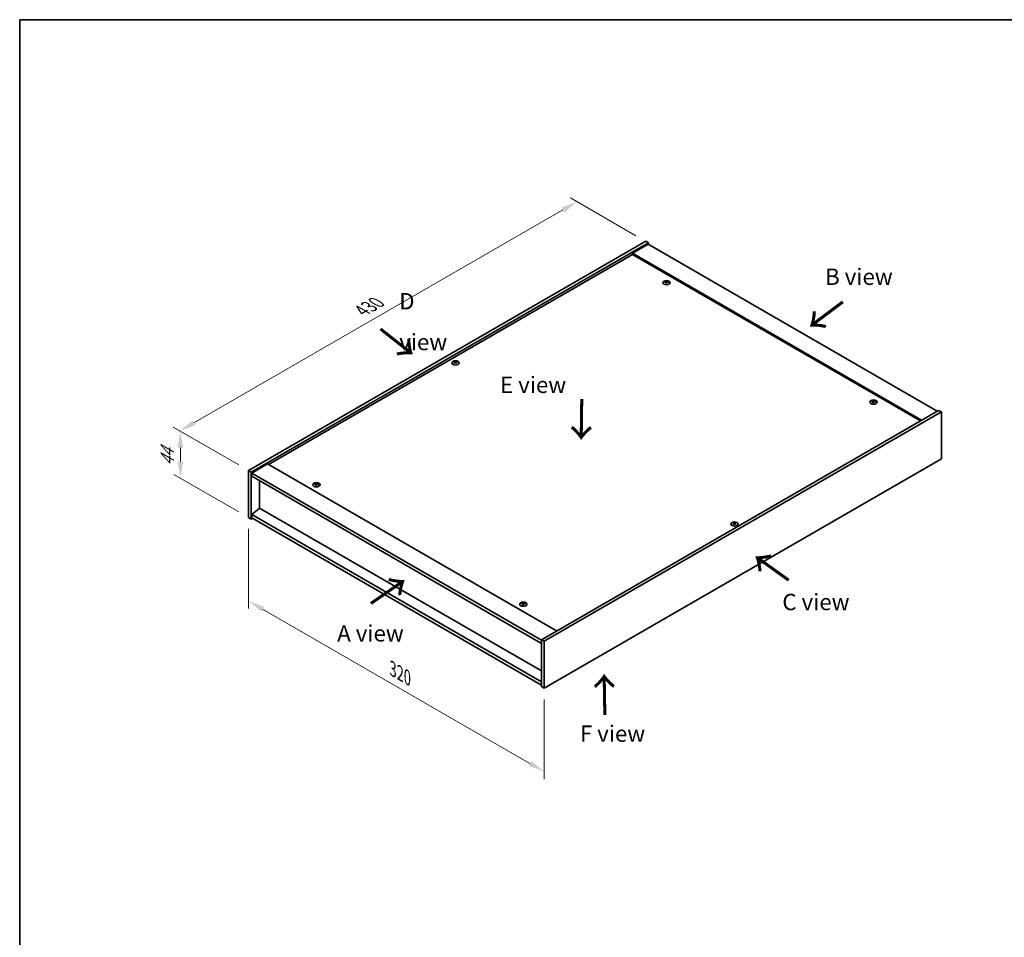
# Model space of a CAD drawing. Units: millimetres. Extents: x 72 to 9517, y 40 to 1445.
# Drawn here: x 72 to 826, y 742 to 1445 of the extents above; entities that cross this region are included whole.
import ezdxf

# ---------------------------------------------------------------- set-up
doc = ezdxf.new("R2010")
doc.units = ezdxf.units.MM
doc.header["$LTSCALE"] = 5
doc.layers.get('Defpoints').update_dxf_attribs({"lineweight": 25})
for name, color, linetype, lineweight in [('Border (ISO)', 7, 'Continuous', 35), ('Dimension (ISO)', 7, 'Continuous', 18), ('Symbol (ISO)', 7, 'Continuous', 18), ('Visible (ISO)', 7, 'Continuous', 35), ('Visible Narrow (ISO)', 7, 'Continuous', 25)]:
    doc.layers.add(name, color=color, linetype=linetype, lineweight=lineweight)
doc.styles.add('Note Text (TK)', font='MS PGothic.ttf')
doc.dimstyles.new('Default - Method 1b (TK)', dxfattribs={"dimscale": 5, "dimtxt": 2.5, "dimasz": 2.5, "dimexe": 1, "dimexo": 1.5, "dimgap": 1, "dimtad": 1, "dimtoh": 1, "dimrnd": 1e-08, "dimdsep": 46, "dimtxsty": 'Note Text (TK)', "dimcen": 0.09, "dimdle": 5, "dimclrd": 100, "dimclre": 100, "dimclrt": 7, "dimadec": 1, "dimazin": 1, "dimtfac": 1, "dimtmove": 0, "dimatfit": 3, "dimfxl": 1, "dimtolj": 1, "dimlwd": -1, "dimlwe": -1, "dimarcsym": 0})

# ---------------------------------------------------------------- blocks, each defined once
blk = doc.blocks.new('図面枠 tk図枠')
at = {"layer": 'Border (ISO)'}
for q in [(405.5, 289), (14.5, 8)]:
    blk.add_line((14.5, 289), q, dxfattribs=at)
blk = doc.blocks.new('*D7')
at = {"layer": 'Defpoints', "color": 0, "transparency": 16777216}
for p in [(551.64, 1275.32), (195.06, 1130.1), (247.59, 1099.77)]:
    blk.add_point(p, dxfattribs=at)
at = {"layer": 'Dimension (ISO)', "color": 100, "transparency": 16777216}
for p, q in [((544.14, 1279.65), (494.11, 1308.53)), ((488.29, 1299.4), (205.88, 1136.35)), ((240.09, 1104.1), (190.06, 1132.99))]:
    blk.add_line(p, q, dxfattribs=at)
for points in [[(487.25, 1301.2), (489.33, 1297.59), (499.11, 1305.65)], [(204.84, 1138.15), (206.93, 1134.55), (195.06, 1130.1)]]:
    blk.add_solid(points, dxfattribs=at)
at = {"layer": 'Dimension (ISO)', "color": 7, "transparency": 16777216, "insert": (334.36, 1222.19), "char_height": 12.5, "attachment_point": 4, "rotation": 30, "style": 'Note Text (TK)'}
blk.add_mtext('\\A1;{\\Q-30.000;\\W0.816;\\H0.816x;430}', dxfattribs=at)
blk = doc.blocks.new('*D8')
at = {"layer": 'Defpoints', "color": 0, "transparency": 16777216}
for p in [(195.48, 1093.93), (247.59, 1099.77), (247.59, 1063.85)]:
    blk.add_point(p, dxfattribs=at)
at = {"layer": 'Dimension (ISO)', "color": 100, "transparency": 16777216}
for p, q in [((240.09, 1104.1), (190.48, 1132.74)), ((195.48, 1117.36), (195.48, 1106.43)), ((240.09, 1068.18), (190.48, 1096.82))]:
    blk.add_line(p, q, dxfattribs=at)
for points in [[(193.4, 1117.36), (197.56, 1117.36), (195.48, 1129.86)], [(193.4, 1106.43), (197.56, 1106.43), (195.48, 1093.93)]]:
    blk.add_solid(points, dxfattribs=at)
at = {"layer": 'Dimension (ISO)', "color": 7, "transparency": 16777216, "insert": (185.38, 1103.35), "char_height": 12.5, "attachment_point": 4, "rotation": 90, "style": 'Note Text (TK)'}
blk.add_mtext('\\A1;{\\Q30.000;\\W0.816;\\H0.816x;44}', dxfattribs=at)
blk = doc.blocks.new('*D9')
at = {"layer": 'Defpoints', "color": 0, "transparency": 16777216}
for p in [(247.59, 1063.85), (473.86, 933.21), (473.86, 869.4)]:
    blk.add_point(p, dxfattribs=at)
at = {"layer": 'Dimension (ISO)', "color": 100, "transparency": 16777216}
for p, q in [((247.59, 1055.19), (247.59, 994.26)), ((258.41, 993.79), (463.04, 875.65)), ((473.86, 924.55), (473.86, 863.63))]:
    blk.add_line(p, q, dxfattribs=at)
for points in [[(259.45, 995.59), (257.37, 991.98), (247.59, 1000.04)], [(464.08, 877.45), (461.99, 873.84), (473.86, 869.4)]]:
    blk.add_solid(points, dxfattribs=at)
at = {"layer": 'Dimension (ISO)', "color": 7, "transparency": 16777216, "insert": (358.1, 947.9), "char_height": 12.5, "attachment_point": 4, "rotation": 330, "style": 'Note Text (TK)'}
blk.add_mtext('\\A1;{\\Q-30.000;\\W0.816;\\H0.816x;320}', dxfattribs=at)

msp = doc.modelspace()

# ---------------------------------------------------------------- linework, layer by layer
at = {"layer": 'Visible (ISO)'}
for p, q in [((247.5878, 1099.7725), (551.6437, 1275.3193)), ((249.7091, 1098.5478), (553.765, 1274.0945)), ((551.6437, 1275.3193), (553.765, 1274.0945)), ((553.765, 1274.0945), (553.765, 1272.8698)), ((553.4115, 1273.0739), (541.3906, 1266.1337)), ((762.7151, 1138.352), (541.3906, 1266.1337)), ((541.3906, 1266.1337), (541.3906, 1265.1131)), ((553.4115, 1273.0739), (774.7359, 1145.2922)), ((541.3906, 1265.1131), (262.9673, 1104.3653)), ((761.8312, 1137.8417), (541.3906, 1265.1131)), ((567.2194, 1243.9619), (567.3034, 1243.1789)), ((567.8877, 1244.3624), (567.8444, 1243.9591)), ((405.5438, 1182.7233), (405.5928, 1182.2669)), ((406.4156, 1182.7233), (406.3666, 1182.2669)), ((775.7965, 1145.9046), (471.7406, 970.3578)), ((725.6113, 1152.5143), (725.6953, 1151.7312)), ((726.2796, 1152.9148), (726.2363, 1152.5115)), ((777.9179, 1144.6798), (775.7965, 1145.9046)), ((777.9179, 1144.6798), (473.8619, 969.1331)), ((777.9179, 1108.754), (777.9179, 1144.6798)), ((473.8619, 933.2072), (777.9179, 1108.754)), ((262.0835, 1104.8756), (250.0626, 1097.9354)), ((262.0835, 1104.8756), (483.4079, 977.0939)), ((247.5878, 1099.7725), (249.7091, 1098.5478)), ((247.5878, 1063.8467), (247.5878, 1099.7725)), ((249.7091, 1062.6219), (249.7091, 1098.5478)), ((250.0626, 1097.9354), (250.0626, 1095.4859)), ((471.7406, 969.9495), (250.0626, 1097.9354)), ((250.0626, 1095.4859), (471.7406, 967.5001)), ((256.0377, 1092.0362), (256.0377, 1071.1339)), ((299.2259, 1089.2358), (299.31, 1088.4528)), ((299.8942, 1089.6363), (299.851, 1089.233)), ((256.0023, 1071.1543), (250.0626, 1066.092)), ((471.7406, 946.5977), (256.0023, 1071.1543)), ((247.5878, 1063.8467), (249.7091, 1062.6219)), ((250.7698, 1063.2343), (249.7091, 1062.6219)), ((471.7406, 938.1062), (250.0626, 1066.092)), ((250.0626, 1066.092), (250.0626, 1063.6425)), ((250.0626, 1063.6425), (471.7406, 935.6567)), ((619.09, 1059.4323), (619.139, 1058.976)), ((619.9619, 1059.4323), (619.9129, 1058.976)), ((457.6178, 997.7882), (457.7019, 997.0051)), ((458.2862, 998.1887), (458.2429, 997.7854)), ((471.7406, 970.3578), (471.7406, 934.4319)), ((473.8619, 969.1331), (471.7406, 970.3578)), ((473.8619, 969.1331), (473.8619, 933.2072)), ((473.8619, 933.2072), (471.7406, 934.4319))]:
    msp.add_line(p, q, dxfattribs=at)
for centre in [(567.5536, 1243.68), (405.9797, 1182.2387), (725.9455, 1152.2324), (299.5601, 1088.9539), (619.5259, 1058.9477), (457.952, 997.5063)]:
    msp.add_ellipse(centre, major_axis=(-2.8, 0), ratio=0.57735027, dxfattribs=at)
for centre, major_axis, ratio, start_param, end_param in [((567.5536, 1244.0328), (-1.5, 0), 0.57735027, 5.91518866, 6.2158437), ((567.631, 1238.7932), (6.4536, -2.2761), 0.74246513, 1.91324666, 2.06508391), ((567.4816, 1238.4032), (-6.3044, 2.6615), 0.84587812, 5.10316921, 5.25500646), ((567.8919, 1238.5569), (-0.3409, -6.8347), 0.21969733, 3.8197715, 3.97160875), ((567.8908, 1238.5539), (-0.4044, -6.8312), 0.23224051, 3.53596008, 3.68779733), ((567.2164, 1238.6432), (1.3793, 6.7028), 0.13160172, 0.70517574, 0.85701299), ((567.5536, 1244.0328), (1.5, 0), 0.57735027, 1.20279968, 1.50345472), ((567.2152, 1238.6401), (1.3159, 6.7155), 0.11905855, 0.41808378, 0.56992103), ((567.6256, 1238.7939), (6.5036, -2.129), 0.74523934, 1.61044635, 1.7622836), ((567.4762, 1238.4039), (-6.2282, 2.8353), 0.84310391, 4.84068766, 4.99252491), ((567.5536, 1244.0328), (1.5, 0), 0.57735027, 5.91518866, 6.2158437), ((567.5536, 1244.0328), (-1.5, 0), 0.57735027, 1.20279968, 1.50345472), ((405.9797, 1182.5914), (1.5, 0), 0.57735027, 2.20586697, 2.50652201), ((406.2262, 1177.2973), (3.8033, -5.689), 0.5202741, 2.38677972, 2.53861697), ((405.737, 1177.0148), (-2.9848, 6.1579), 0.62999659, 5.60815879, 5.75999604), ((406.2224, 1177.0148), (-2.9848, -6.1579), 0.62999659, 3.66478192, 3.81661918), ((405.7332, 1177.2973), (3.8033, 5.689), 0.5202741, 0.60297568, 0.75481293), ((405.9797, 1182.5914), (1.5, 0), 0.57735027, 0.63507064, 0.93572569), ((406.2262, 1177.0171), (-2.901, -6.1979), 0.62091288, 3.94220654, 4.09404379), ((405.9797, 1182.5914), (-1.5, 0), 0.57735027, 0.63507064, 0.93572569), ((405.737, 1177.2995), (3.8802, 5.6368), 0.52935781, 0.89601307, 1.04785032), ((406.2224, 1177.2995), (3.8802, -5.6368), 0.5293578, 2.09374233, 2.24557958), ((405.7332, 1177.0171), (-2.901, 6.1979), 0.62091288, 5.33073417, 5.48257142), ((405.9797, 1182.5914), (-1.5, 0), 0.57735027, 2.20586697, 2.50652201), ((726.2827, 1147.1063), (-0.4044, -6.8312), 0.23224051, 3.53596008, 3.68779733), ((725.9455, 1152.5851), (1.5, 0), 0.57735027, 1.20279968, 1.50345472), ((725.6072, 1147.1925), (1.3159, 6.7155), 0.11905855, 0.41808378, 0.56992103), ((725.9455, 1152.5851), (-1.5, 0), 0.57735027, 5.91518866, 6.2158437), ((726.0229, 1147.3456), (6.4536, -2.2761), 0.74246513, 1.91324666, 2.06508391), ((725.8735, 1146.9556), (-6.3044, 2.6615), 0.84587812, 5.10316921, 5.25500646), ((726.2839, 1147.1093), (-0.3409, -6.8347), 0.21969733, 3.8197715, 3.97160875), ((725.9455, 1152.5851), (-1.5, 0), 0.57735027, 1.20279968, 1.50345472), ((725.6083, 1147.1956), (1.3793, 6.7028), 0.13160172, 0.70517574, 0.85701299), ((726.0175, 1147.3463), (6.5036, -2.129), 0.74523934, 1.61044635, 1.7622836), ((725.8681, 1146.9563), (-6.2282, 2.8353), 0.84310391, 4.84068766, 4.99252491), ((725.9455, 1152.5851), (1.5, 0), 0.57735027, 5.91518866, 6.2158437), ((299.5601, 1089.3067), (-1.5, 0), 0.57735027, 5.91518866, 6.2158437), ((299.6375, 1084.0671), (6.4536, -2.2761), 0.74246513, 1.91324666, 2.06508391), ((299.4881, 1083.6771), (-6.3044, 2.6615), 0.84587812, 5.10316921, 5.25500646), ((299.8985, 1083.8308), (-0.3409, -6.8347), 0.21969733, 3.8197715, 3.97160875), ((299.5601, 1089.3067), (-1.5, 0), 0.57735027, 1.20279968, 1.50345472), ((299.8973, 1083.8278), (-0.4044, -6.8312), 0.23224051, 3.53596008, 3.68779733), ((299.223, 1083.9171), (1.3793, 6.7028), 0.13160172, 0.70517574, 0.85701299), ((299.5601, 1089.3067), (1.5, 0), 0.57735027, 1.20279968, 1.50345472), ((299.2218, 1083.914), (1.3159, 6.7155), 0.11905855, 0.41808378, 0.56992103), ((299.6322, 1084.0678), (6.5036, -2.129), 0.74523934, 1.61044635, 1.7622836), ((299.4828, 1083.6778), (-6.2282, 2.8353), 0.84310391, 4.84068766, 4.99252491), ((299.5601, 1089.3067), (1.5, 0), 0.57735027, 5.91518866, 6.2158437), ((619.5259, 1059.3004), (1.5, 0), 0.57735027, 2.20586697, 2.50652201), ((619.7725, 1054.0063), (3.8033, -5.689), 0.5202741, 2.38677972, 2.53861697), ((619.7725, 1053.7261), (-2.901, -6.1979), 0.62091288, 3.94220654, 4.09404379), ((619.5259, 1059.3004), (-1.5, 0), 0.57735027, 0.63507064, 0.93572569), ((619.2833, 1053.7238), (-2.9848, 6.1579), 0.62999659, 5.60815879, 5.75999604), ((619.2833, 1054.0085), (3.8802, 5.6368), 0.52935781, 0.89601307, 1.04785032), ((619.7686, 1053.7238), (-2.9848, -6.1579), 0.62999659, 3.66478192, 3.81661918), ((619.7686, 1054.0085), (3.8802, -5.6368), 0.5293578, 2.09374233, 2.24557958), ((619.2794, 1054.0063), (3.8033, 5.689), 0.5202741, 0.60297568, 0.75481293), ((619.2794, 1053.7261), (-2.901, 6.1979), 0.62091288, 5.33073417, 5.48257142), ((619.5259, 1059.3004), (1.5, 0), 0.57735027, 0.63507064, 0.93572569), ((619.5259, 1059.3004), (-1.5, 0), 0.57735027, 2.20586697, 2.50652201), ((457.952, 997.859), (-1.5, 0), 0.57735027, 5.91518866, 6.2158437), ((458.0294, 992.6195), (6.4536, -2.2761), 0.74246513, 1.91324666, 2.06508391), ((457.88, 992.2295), (-6.3044, 2.6615), 0.84587812, 5.10316921, 5.25500646), ((458.2904, 992.3832), (-0.3409, -6.8347), 0.21969733, 3.8197715, 3.97160875), ((457.952, 997.859), (-1.5, 0), 0.57735027, 1.20279968, 1.50345472), ((458.2892, 992.3802), (-0.4044, -6.8312), 0.23224051, 3.53596008, 3.68779733), ((457.6149, 992.4695), (1.3793, 6.7028), 0.13160172, 0.70517574, 0.85701299), ((457.952, 997.859), (1.5, 0), 0.57735027, 1.20279968, 1.50345472), ((457.6137, 992.4664), (1.3159, 6.7155), 0.11905855, 0.41808378, 0.56992103), ((458.0241, 992.6202), (6.5036, -2.129), 0.74523934, 1.61044635, 1.7622836), ((457.8747, 992.2302), (-6.2282, 2.8353), 0.84310391, 4.84068766, 4.99252491), ((457.952, 997.859), (1.5, 0), 0.57735027, 5.91518866, 6.2158437)]:
    msp.add_ellipse(centre, major_axis=major_axis, ratio=ratio, start_param=start_param, end_param=end_param, dxfattribs=at)
for points, weights in [([(566.2775, 1244.0971), (566.2186, 1244.215), (566.154, 1244.3443)], [1.00883409939, 1.00548709876, 1]), ([(567.6545, 1244.8968), (567.638, 1244.1525), (567.6275, 1243.6801)], [1, 1.02702428493, 1.00213791734]), ([(569.0502, 1243.9745), (568.9724, 1243.8491), (568.9022, 1243.7361)], [1, 1.00613643648, 1.00959629055]), ([(405.1853, 1182.9407), (405.1403, 1183.1046), (405.0898, 1183.2886)], [1.01039402946, 1.00687859509, 1]), ([(406.8695, 1183.2886), (406.819, 1183.1046), (406.7741, 1182.9407)], [1, 1.00687859506, 1.01039402941]), ([(726.0464, 1153.4492), (726.0299, 1152.7049), (726.0194, 1152.2324)], [1, 1.02702428493, 1.00213791734]), ([(724.6694, 1152.6495), (724.6105, 1152.7674), (724.5459, 1152.8967)], [1.00883409939, 1.00548709876, 1]), ([(727.4421, 1152.5269), (727.3643, 1152.4015), (727.2941, 1152.2885)], [1, 1.00613643648, 1.00959629055]), ([(298.284, 1089.371), (298.2251, 1089.4889), (298.1605, 1089.6182)], [1.00883409939, 1.00548709876, 1]), ([(299.6611, 1090.1707), (299.6445, 1089.4264), (299.634, 1088.9539)], [1, 1.02702428493, 1.00213791734]), ([(301.0567, 1089.2484), (300.9789, 1089.123), (300.9087, 1089.01)], [1, 1.00613643648, 1.00959629055]), ([(618.7315, 1059.6497), (618.6866, 1059.8136), (618.6361, 1059.9976)], [1.01039402946, 1.00687859509, 1]), ([(620.4158, 1059.9976), (620.3653, 1059.8136), (620.3203, 1059.6497)], [1, 1.00687859506, 1.01039402941]), ([(456.6759, 997.9234), (456.6171, 998.0413), (456.5525, 998.1706)], [1.00883409939, 1.00548709876, 1]), ([(458.053, 998.7231), (458.0364, 997.9788), (458.0259, 997.5063)], [1, 1.02702428493, 1.00213791734]), ([(459.4486, 997.8008), (459.3708, 997.6754), (459.3006, 997.5624)], [1, 1.00613643648, 1.00959629055])]:
    msp.add_rational_spline(points, weights, degree=2, dxfattribs=at)
for points, knots in [([(567.0557, 1244.0708), (567.0815, 1244.0688), (567.1078, 1244.0633), (567.1537, 1244.046), (567.1732, 1244.0341), (567.2014, 1244.0081), (567.212, 1243.9922), (567.2213, 1243.9591), (567.2206, 1243.9421), (567.2154, 1243.9262)], [0, 0, 0, 0, 0.0079679566, 0.0079679566, 0.0159359132, 0.0159359132, 0.0239048984, 0.0239048984, 0.0315396272, 0.0315396272, 0.0315396272, 0.0315396272]), ([(567.4122, 1244.44), (567.4061, 1244.4265), (567.3945, 1244.4125), (567.3617, 1244.3877), (567.3405, 1244.3768), (567.2955, 1244.3605), (567.2687, 1244.3539), (567.2143, 1244.3469), (567.1867, 1244.3461), (567.1617, 1244.3477)], [0, 0, 0, 0, 0.0079681043, 0.0079681043, 0.0159362086, 0.0159362086, 0.0239050461, 0.0239050461, 0.0315396273, 0.0315396273, 0.0315396273, 0.0315396273]), ([(567.695, 1243.865), (567.7011, 1243.8813), (567.7127, 1243.8978), (567.7455, 1243.9259), (567.7667, 1243.9375), (567.8117, 1243.9538), (567.8385, 1243.9595), (567.8929, 1243.9632), (567.9205, 1243.9616), (567.9455, 1243.9572)], [0, 0, 0, 0, 0.0079679566, 0.0079679566, 0.0159359132, 0.0159359132, 0.0239048984, 0.0239048984, 0.0315396272, 0.0315396272, 0.0315396272, 0.0315396272]), ([(568.0515, 1244.2341), (568.0257, 1244.239), (567.9994, 1244.247), (567.9535, 1244.2676), (567.934, 1244.2802), (567.9058, 1244.3061), (567.8952, 1244.3212), (567.8859, 1244.351), (567.8866, 1244.3657), (567.8918, 1244.3787)], [0, 0, 0, 0, 0.0079681043, 0.0079681043, 0.0159362086, 0.0159362086, 0.0239050461, 0.0239050461, 0.0315396273, 0.0315396273, 0.0315396273, 0.0315396273]), ([(405.4838, 1182.7969), (405.5023, 1182.7873), (405.5183, 1182.7747), (405.5393, 1182.7462), (405.5444, 1182.7302), (405.544, 1182.6995), (405.5385, 1182.6827), (405.5171, 1182.6517), (405.5017, 1182.6373), (405.4838, 1182.6254)], [0, 0, 0, 0, 0.0079681043, 0.0079681043, 0.0159362086, 0.0159362086, 0.0239050461, 0.0239050461, 0.0315396273, 0.0315396273, 0.0315396273, 0.0315396273]), ([(406.1282, 1182.9974), (406.1092, 1182.9881), (406.0853, 1182.9802), (406.033, 1182.9696), (406.0046, 1182.9671), (405.9515, 1182.9673), (405.9232, 1182.9701), (405.8723, 1182.9808), (405.8495, 1182.9885), (405.8312, 1182.9974)], [0, 0, 0, 0, 0.0079679566, 0.0079679566, 0.0159359132, 0.0159359132, 0.0239048984, 0.0239048984, 0.0315396272, 0.0315396272, 0.0315396272, 0.0315396272]), ([(405.8312, 1182.4248), (405.8502, 1182.4369), (405.8741, 1182.4474), (405.9264, 1182.4612), (405.9548, 1182.4645), (406.0079, 1182.4642), (406.0362, 1182.4606), (406.0871, 1182.4466), (406.1099, 1182.4365), (406.1282, 1182.4248)], [0, 0, 0, 0, 0.0079681043, 0.0079681043, 0.0159362086, 0.0159362086, 0.0239050461, 0.0239050461, 0.0315396273, 0.0315396273, 0.0315396273, 0.0315396273]), ([(406.4755, 1182.6254), (406.4571, 1182.6377), (406.4411, 1182.6528), (406.4201, 1182.6847), (406.415, 1182.7014), (406.4154, 1182.7321), (406.4209, 1182.748), (406.4423, 1182.7757), (406.4577, 1182.7877), (406.4755, 1182.7969)], [0, 0, 0, 0, 0.0079679566, 0.0079679566, 0.0159359132, 0.0159359132, 0.0239048984, 0.0239048984, 0.0315396272, 0.0315396272, 0.0315396272, 0.0315396272]), ([(725.8041, 1152.9923), (725.798, 1152.9789), (725.7864, 1152.9649), (725.7536, 1152.9401), (725.7324, 1152.9292), (725.6874, 1152.9129), (725.6606, 1152.9063), (725.6062, 1152.8993), (725.5787, 1152.8985), (725.5537, 1152.9001)], [0, 0, 0, 0, 0.0079681043, 0.0079681043, 0.0159362086, 0.0159362086, 0.0239050461, 0.0239050461, 0.0315396273, 0.0315396273, 0.0315396273, 0.0315396273]), ([(726.4434, 1152.7865), (726.4176, 1152.7914), (726.3913, 1152.7994), (726.3454, 1152.8199), (726.3259, 1152.8326), (726.2977, 1152.8585), (726.2871, 1152.8736), (726.2778, 1152.9033), (726.2785, 1152.918), (726.2837, 1152.9311)], [0, 0, 0, 0, 0.0079681043, 0.0079681043, 0.0159362086, 0.0159362086, 0.0239050461, 0.0239050461, 0.0315396273, 0.0315396273, 0.0315396273, 0.0315396273]), ([(725.4476, 1152.6232), (725.4734, 1152.6212), (725.4997, 1152.6157), (725.5456, 1152.5984), (725.5651, 1152.5865), (725.5933, 1152.5605), (725.6039, 1152.5446), (725.6132, 1152.5115), (725.6125, 1152.4944), (725.6073, 1152.4786)], [0, 0, 0, 0, 0.0079679566, 0.0079679566, 0.0159359132, 0.0159359132, 0.0239048984, 0.0239048984, 0.0315396272, 0.0315396272, 0.0315396272, 0.0315396272]), ([(726.0869, 1152.4174), (726.093, 1152.4337), (726.1046, 1152.4502), (726.1374, 1152.4783), (726.1586, 1152.4899), (726.2036, 1152.5062), (726.2304, 1152.5119), (726.2848, 1152.5156), (726.3124, 1152.514), (726.3374, 1152.5096)], [0, 0, 0, 0, 0.0079679566, 0.0079679566, 0.0159359132, 0.0159359132, 0.0239048984, 0.0239048984, 0.0315396272, 0.0315396272, 0.0315396272, 0.0315396272]), ([(299.0622, 1089.3447), (299.088, 1089.3427), (299.1143, 1089.3372), (299.1602, 1089.3199), (299.1797, 1089.308), (299.2079, 1089.282), (299.2185, 1089.2661), (299.2279, 1089.233), (299.2271, 1089.2159), (299.2219, 1089.2001)], [0, 0, 0, 0, 0.0079679566, 0.0079679566, 0.0159359132, 0.0159359132, 0.0239048984, 0.0239048984, 0.0315396272, 0.0315396272, 0.0315396272, 0.0315396272]), ([(299.4187, 1089.7139), (299.4127, 1089.7004), (299.4011, 1089.6864), (299.3682, 1089.6616), (299.347, 1089.6507), (299.302, 1089.6344), (299.2752, 1089.6278), (299.2208, 1089.6208), (299.1933, 1089.62), (299.1683, 1089.6216)], [0, 0, 0, 0, 0.0079681043, 0.0079681043, 0.0159362086, 0.0159362086, 0.0239050461, 0.0239050461, 0.0315396273, 0.0315396273, 0.0315396273, 0.0315396273]), ([(299.7015, 1089.1389), (299.7076, 1089.1552), (299.7192, 1089.1717), (299.752, 1089.1998), (299.7732, 1089.2114), (299.8182, 1089.2277), (299.845, 1089.2334), (299.8994, 1089.2371), (299.927, 1089.2355), (299.952, 1089.2311)], [0, 0, 0, 0, 0.0079679566, 0.0079679566, 0.0159359132, 0.0159359132, 0.0239048984, 0.0239048984, 0.0315396272, 0.0315396272, 0.0315396272, 0.0315396272]), ([(300.0581, 1089.508), (300.0323, 1089.5129), (300.0059, 1089.5209), (299.96, 1089.5415), (299.9405, 1089.5541), (299.9123, 1089.58), (299.9017, 1089.5951), (299.8924, 1089.6249), (299.8931, 1089.6396), (299.8983, 1089.6526)], [0, 0, 0, 0, 0.0079681043, 0.0079681043, 0.0159362086, 0.0159362086, 0.0239050461, 0.0239050461, 0.0315396273, 0.0315396273, 0.0315396273, 0.0315396273]), ([(619.0301, 1059.5059), (619.0486, 1059.4963), (619.0646, 1059.4838), (619.0856, 1059.4552), (619.0906, 1059.4392), (619.0902, 1059.4085), (619.0847, 1059.3917), (619.0633, 1059.3607), (619.0479, 1059.3463), (619.0301, 1059.3344)], [0, 0, 0, 0, 0.0079681043, 0.0079681043, 0.0159362086, 0.0159362086, 0.0239050461, 0.0239050461, 0.0315396273, 0.0315396273, 0.0315396273, 0.0315396273]), ([(619.6745, 1059.7064), (619.6555, 1059.6972), (619.6315, 1059.6892), (619.5792, 1059.6787), (619.5508, 1059.6761), (619.4977, 1059.6763), (619.4694, 1059.6791), (619.4185, 1059.6898), (619.3957, 1059.6975), (619.3774, 1059.7064)], [0, 0, 0, 0, 0.0079679566, 0.0079679566, 0.0159359132, 0.0159359132, 0.0239048984, 0.0239048984, 0.0315396272, 0.0315396272, 0.0315396272, 0.0315396272]), ([(619.3774, 1059.1338), (619.3964, 1059.146), (619.4203, 1059.1564), (619.4727, 1059.1702), (619.5011, 1059.1735), (619.5542, 1059.1732), (619.5825, 1059.1696), (619.6334, 1059.1556), (619.6562, 1059.1455), (619.6745, 1059.1338)], [0, 0, 0, 0, 0.0079681043, 0.0079681043, 0.0159362086, 0.0159362086, 0.0239050461, 0.0239050461, 0.0315396273, 0.0315396273, 0.0315396273, 0.0315396273]), ([(620.0218, 1059.3344), (620.0033, 1059.3468), (619.9873, 1059.3618), (619.9663, 1059.3937), (619.9612, 1059.4104), (619.9617, 1059.4411), (619.9672, 1059.457), (619.9886, 1059.4847), (620.004, 1059.4967), (620.0218, 1059.5059)], [0, 0, 0, 0, 0.0079679566, 0.0079679566, 0.0159359132, 0.0159359132, 0.0239048984, 0.0239048984, 0.0315396272, 0.0315396272, 0.0315396272, 0.0315396272]), ([(457.4541, 997.8971), (457.4799, 997.895), (457.5063, 997.8896), (457.5521, 997.8723), (457.5716, 997.8604), (457.5999, 997.8344), (457.6104, 997.8185), (457.6198, 997.7854), (457.619, 997.7683), (457.6139, 997.7525)], [0, 0, 0, 0, 0.0079679566, 0.0079679566, 0.0159359132, 0.0159359132, 0.0239048984, 0.0239048984, 0.0315396272, 0.0315396272, 0.0315396272, 0.0315396272]), ([(457.8107, 998.2662), (457.8046, 998.2528), (457.793, 998.2388), (457.7602, 998.2139), (457.739, 998.2031), (457.6939, 998.1868), (457.6671, 998.1802), (457.6127, 998.1732), (457.5852, 998.1724), (457.5602, 998.174)], [0, 0, 0, 0, 0.0079681043, 0.0079681043, 0.0159362086, 0.0159362086, 0.0239050461, 0.0239050461, 0.0315396273, 0.0315396273, 0.0315396273, 0.0315396273]), ([(458.0934, 997.6913), (458.0995, 997.7076), (458.1111, 997.7241), (458.1439, 997.7522), (458.1651, 997.7638), (458.2101, 997.7801), (458.2369, 997.7858), (458.2914, 997.7895), (458.3189, 997.7879), (458.3439, 997.7835)], [0, 0, 0, 0, 0.0079679566, 0.0079679566, 0.0159359132, 0.0159359132, 0.0239048984, 0.0239048984, 0.0315396272, 0.0315396272, 0.0315396272, 0.0315396272]), ([(458.45, 998.0604), (458.4242, 998.0653), (458.3978, 998.0733), (458.352, 998.0938), (458.3324, 998.1065), (458.3042, 998.1324), (458.2937, 998.1475), (458.2843, 998.1772), (458.2851, 998.1919), (458.2902, 998.205)], [0, 0, 0, 0, 0.0079681043, 0.0079681043, 0.0159362086, 0.0159362086, 0.0239050461, 0.0239050461, 0.0315396273, 0.0315396273, 0.0315396273, 0.0315396273])]:
    msp.add_open_spline(points, degree=3, knots=knots, dxfattribs=at)
at = {"layer": 'Visible Narrow (ISO)'}
for p, q in [((567.1617, 1244.3477), (567.1553, 1244.0435)), ((567.2154, 1243.9262), (567.2926, 1243.1799)), ((567.4122, 1244.44), (567.5218, 1243.3763)), ((568.0515, 1244.2341), (568.0449, 1243.9393)), ((405.4838, 1182.6254), (405.5141, 1182.2122)), ((405.8312, 1182.9974), (405.7879, 1182.3971)), ((406.1282, 1182.9974), (406.1714, 1182.3971)), ((406.4755, 1182.6254), (406.4453, 1182.2122)), ((725.8041, 1152.9923), (725.9137, 1151.9287)), ((725.5537, 1152.9001), (725.5473, 1152.5959)), ((725.6073, 1152.4786), (725.6845, 1151.7323)), ((726.4434, 1152.7865), (726.4368, 1152.4917)), ((299.1683, 1089.6216), (299.1619, 1089.3174)), ((299.2219, 1089.2001), (299.2992, 1088.4538)), ((299.4187, 1089.7139), (299.5283, 1088.6502)), ((300.0581, 1089.508), (300.0514, 1089.2132)), ((619.0301, 1059.3344), (619.0603, 1058.9212)), ((619.3774, 1059.7064), (619.3342, 1059.1061)), ((619.6745, 1059.7064), (619.7177, 1059.1061)), ((620.0218, 1059.3344), (619.9916, 1058.9212)), ((457.5602, 998.174), (457.5538, 997.8698)), ((457.6139, 997.7525), (457.6911, 997.0062)), ((457.8107, 998.2662), (457.9202, 997.2026)), ((458.45, 998.0604), (458.4433, 997.7656))]:
    msp.add_line(p, q, dxfattribs=at)

# ---------------------------------------------------------------- block references
at = {"xscale": 5, "yscale": 5, "zscale": 5}
msp.add_blockref('図面枠 tk図枠', (0, 0), dxfattribs=at)

# ---------------------------------------------------------------- texts
at = {"layer": 'Symbol (ISO)', "color": 7, "char_height": 12.5, "attachment_point": 4, "line_spacing_factor": 1.5, "style": 'Note Text (TK)'}
for s, insert, width in [('{\\fＭＳ Ｐゴシック|b0|i0;B view}', (688.9099, 1248.2262), 51.973683), ('{\\fＭＳ Ｐゴシック|b0|i0;D view}', (362.9521, 1213.8346), 52.19298), ('{\\fＭＳ Ｐゴシック|b0|i0;E view}', (440.155, 1165.4514), 50.657892), ('{\\fＭＳ Ｐゴシック|b0|i0;C view}', (656.1783, 999.1862), 52.485383), ('{\\fＭＳ Ｐゴシック|b0|i0;A view}', (315.5221, 975.2037), 51.900584), ('{\\fＭＳ Ｐゴシック|b0|i0;F view}', (501.2524, 898.4534), 50.365496)]:
    msp.add_mtext(s, dxfattribs=dict(at, insert=insert, width=width))
at = {"layer": 'Symbol (ISO)', "color": 7, "char_height": 25, "width": 37.426901, "attachment_point": 4, "line_spacing_factor": 1.5, "style": 'Note Text (TK)'}
for insert, rotation in [((703.2806, 1230.1425), 216.8584587), ((347.262, 1208.7129), 321.8220056), ((502.2179, 1156.0988), 269.1951037), ((662.4055, 1015.4891), 144.3576653), ((340.4481, 996.9116), 34.7526299), ((520.815, 911.3222), 90.9997213)]:
    msp.add_mtext('{\\fＭＳ Ｐゴシック|b0|i0;\\H25.0000;→}', dxfattribs=dict(at, insert=insert, rotation=rotation))

# ---------------------------------------------------------------- dimensions: what is measured, and where the dimension line sits
at = {"layer": 'Dimension (ISO)', "color": 100, "true_color": 0x00ff3f}
for base, p1, p2, angle, text, picture, middle in [((195.0588, 1130.1001), (551.6437, 1275.3193), (247.5878, 1099.7725), 30, '{\\Q-30.000;\\W0.816;\\H0.816x;<>}', '*D7', (347.0868, 1217.8735)), ((195.4804, 1093.9309), (247.5878, 1099.7725), (247.5878, 1063.8467), 90, '{\\Q30.000;\\W0.816;\\H0.816x;<>}', '*D8', (195.4804, 1111.8938)), ((473.8619, 869.3988), (247.5878, 1063.8467), (473.8619, 933.2072), 150, '{\\Q-30.000;\\W0.816;\\H0.816x;<>}', '*D9', (360.7249, 934.7186))]:
    dim = msp.add_linear_dim(base=base, p1=p1, p2=p2, angle=angle, text=text, dimstyle='Default - Method 1b (TK)', override={"dimgap": 1, "dimtoh": 0, "dimdec": 2, "dimlfac": 1.224745, "dimtol": 0, "dimlim": 0, "dimtp": 0, "dimtm": 0, "dimtdec": 2, "dimtofl": 0, "dimatfit": 1}, dxfattribs=at)
    dim.commit()
    dim.dimension.update_dxf_attribs({"geometry": picture, "text_midpoint": middle, "dimtype": 160})

doc.saveas('drawing.dxf')
